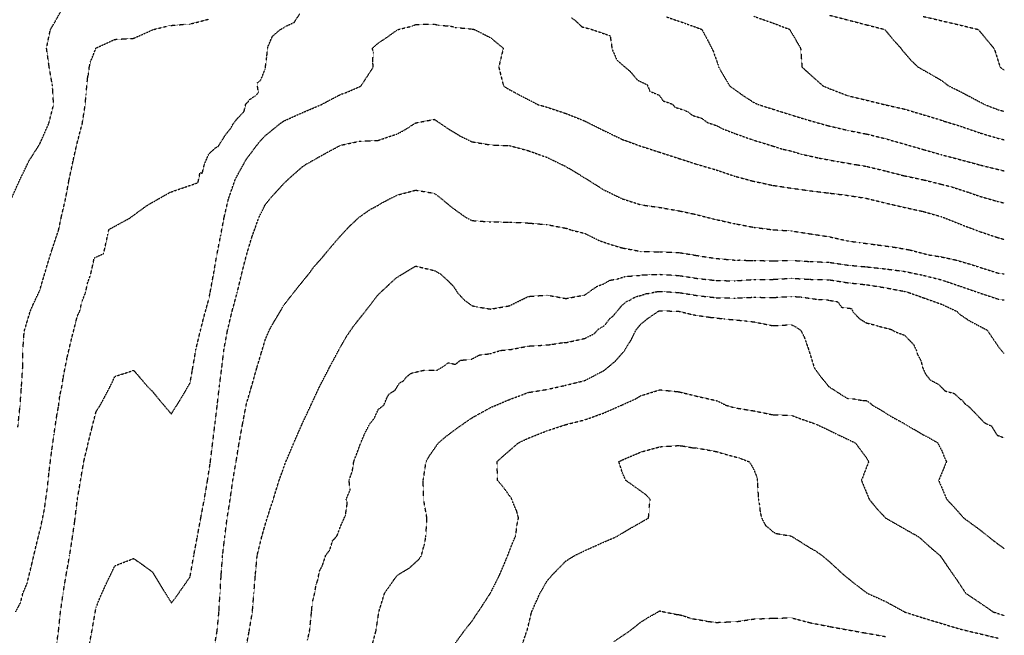
# Model space of a CAD drawing. Units: feet. Extents: x 28 to 2050845, y 8 to 13734003.
# Drawn here: x 2050155 to 2050843, y 13727601 to 13728031 of the extents above; entities that cross this region are included whole.
import ezdxf

# ---------------------------------------------------------------- set-up
doc = ezdxf.new("R2010")
doc.units = ezdxf.units.FT
doc.header["$MEASUREMENT"] = 0
doc.linetypes.add('HIDDEN2', pattern=[0.1875, 0.125, -0.0625])
doc.layers.add('CE-TOPO-MAJR', color=37, linetype='HIDDEN2')
doc.layers.add('CE-TOPO-MINR', color=39, linetype='HIDDEN2')

msp = doc.modelspace()

# ---------------------------------------------------------------- linework, layer by layer
at = {"layer": 'CE-TOPO-MAJR', "color": 37, "linetype": 'HIDDEN2', "lineweight": -3}
for points, elevation in [([(2050152.15, 13727617.53), (2050155.68, 13727624.1), (2050157.28, 13727630.66), (2050160.12, 13727637.22), (2050163.37, 13727650.35), (2050166.43, 13727663.48), (2050169.58, 13727676.12), (2050172.3, 13727689.08), (2050174.21, 13727702.87), (2050175.65, 13727716), (2050177.29, 13727729.13), (2050179.04, 13727741.69), (2050181.02, 13727755.07), (2050182.22, 13727761.39), (2050183.02, 13727768.27), (2050184.52, 13727775.08), (2050185.49, 13727781.64), (2050188.07, 13727794.77), (2050191.15, 13727807.9), (2050194.3, 13727820.17), (2050195.28, 13727824.2), (2050197.06, 13727827.71), (2050198.44, 13727834.16), (2050201.07, 13727840.72), (2050202.42, 13727847.29), (2050204.57, 13727853), (2050207.12, 13727864.83), (2050213.68, 13727867.95), (2050216.54, 13727880.81), (2050217.36, 13727884.76), (2050231.76, 13727892.62), (2050244.13, 13727901.67), (2050260.09, 13727910.74), (2050269.86, 13727914.1), (2050279.62, 13727917.46), (2050281.04, 13727924.54), (2050282.56, 13727924.02), (2050284.15, 13727930.59), (2050287.03, 13727937.15), (2050287.91, 13727938.31), (2050291.41, 13727941.38), (2050291.56, 13727941.65), (2050293.75, 13727942.89), (2050298.97, 13727951.1), (2050302.54, 13727955.53), (2050304.02, 13727958.39), (2050306.95, 13727962.1), (2050311.77, 13727967.19), (2050311.8, 13727967.29), (2050312.99, 13727972.47), (2050314.74, 13727974), (2050315.26, 13727975.29), (2050320.21, 13727978.58), (2050321.82, 13727980.42), (2050320.82, 13727986.98), (2050323.43, 13727989.1), (2050326.55, 13727996.91), (2050327.58, 13728004.83), (2050328.41, 13728012.32), (2050331.58, 13728019.72), (2050337.15, 13728024.53), (2050339.91, 13728025.86), (2050340.27, 13728026.43), (2050346.84, 13728029.46), (2050350.7, 13728035.46)], 1060), ([(2050540.44, 13728032.86), (2050543.2, 13728030.74), (2050547.81, 13728026.3), (2050554.38, 13728024.62), (2050567.51, 13728020.13), (2050568.87, 13728010.77), (2050572.17, 13728003.14), (2050581.56, 13727995.12), (2050586.58, 13727989.13), (2050593.33, 13727985.91), (2050594.69, 13727982.77), (2050595.01, 13727981.74), (2050595.26, 13727981.28), (2050601.82, 13727978.59), (2050604.46, 13727974.65), (2050611.02, 13727972.3), (2050612.89, 13727970.13), (2050619.45, 13727968.07), (2050621.98, 13727966.9), (2050624.97, 13727964.5), (2050631.53, 13727962.43), (2050635.58, 13727959.44), (2050642.15, 13727957.26), (2050646.08, 13727955.1), (2050654.8, 13727951.74), (2050667.4, 13727947.26), (2050681.06, 13727943.12), (2050687.62, 13727940.98), (2050694.19, 13727939.53), (2050700.75, 13727937.47), (2050713.61, 13727934.61), (2050727.01, 13727932.14), (2050739.72, 13727929.99), (2050746.08, 13727928.95), (2050759.83, 13727925.69), (2050772.57, 13727922.36), (2050786.09, 13727919.53), (2050799.09, 13727916.3), (2050805.66, 13727914.66), (2050818.67, 13727910.45), (2050825.24, 13727908.08), (2050838.37, 13727904.33), (2050842.75, 13727903.27)], 1060), ([(2050356.15, 13727597.84), (2050357.58, 13727604.4), (2050358.93, 13727617.53), (2050359.49, 13727624.09), (2050361.14, 13727630.66), (2050362.12, 13727636.72), (2050363.08, 13727639.1), (2050364.56, 13727646.17), (2050366.67, 13727650.35), (2050368.78, 13727656.92), (2050368.88, 13727657.09), (2050371.68, 13727660.86), (2050373.66, 13727667.42), (2050376.18, 13727670.04), (2050376.8, 13727670.85), (2050379.22, 13727677.41), (2050382.6, 13727685.09), (2050383.89, 13727693.6), (2050383.15, 13727696.3), (2050385.91, 13727702.87), (2050385.13, 13727709.43), (2050387.42, 13727716), (2050388.43, 13727722.56), (2050393.34, 13727735.69), (2050396.11, 13727742.25), (2050399.53, 13727748.82), (2050399.97, 13727749.46), (2050402.67, 13727752.69), (2050405.67, 13727759.25), (2050409.41, 13727761.95), (2050411.77, 13727767.61), (2050411.86, 13727767.66), (2050413.13, 13727769.84), (2050417.16, 13727772.37), (2050420.49, 13727777.66), (2050423.08, 13727778.95), (2050425.04, 13727781.47), (2050427.18, 13727783.38), (2050428.8, 13727784.44), (2050437.14, 13727786.36), (2050446.21, 13727786.43), (2050446.36, 13727786.38), (2050451.3, 13727789.32), (2050451.51, 13727789.31), (2050454.4, 13727791.67), (2050459.4, 13727790.51), (2050463.07, 13727793.52), (2050464.43, 13727793.47), (2050465.58, 13727793.73), (2050469.73, 13727793.62), (2050476.29, 13727797.1), (2050483.75, 13727797.99), (2050491.03, 13727800.25), (2050497.96, 13727800.9), (2050510.38, 13727803.3), (2050518.66, 13727803.77), (2050525.78, 13727804.33), (2050534.16, 13727805.66), (2050536.64, 13727805.73), (2050549.77, 13727808.63), (2050556.33, 13727811.86), (2050559.47, 13727815.24), (2050563.81, 13727817.89), (2050567.23, 13727822.49), (2050568.48, 13727823.46), (2050569.46, 13727824.11), (2050575.91, 13727831.89), (2050578.71, 13727834.15), (2050579.6, 13727834.77), (2050581.34, 13727835.29), (2050582.67, 13727836.35), (2050583.72, 13727836.96), (2050586.8, 13727838.18), (2050589.15, 13727838.66), (2050592.75, 13727839.95), (2050596.1, 13727840.33), (2050599.07, 13727841.19), (2050602.28, 13727841.49), (2050615.41, 13727840.73), (2050628.54, 13727838.56), (2050641.67, 13727837.11), (2050654.8, 13727836.79), (2050667.93, 13727837.44), (2050681.06, 13727837.19), (2050694.19, 13727838.02), (2050700.75, 13727837.6), (2050713.15, 13727835.82), (2050719.72, 13727835.57), (2050720.21, 13727835.34), (2050726.46, 13727834.24), (2050726.69, 13727834.01), (2050729.19, 13727830.41), (2050736.07, 13727829.53), (2050737.27, 13727827.03), (2050741.73, 13727822.35), (2050746.7, 13727819.43), (2050753.27, 13727817.85), (2050754.92, 13727817.23), (2050764.16, 13727814.83), (2050766.39, 13727813.43), (2050773.3, 13727810.82), (2050779.54, 13727804.27), (2050781.62, 13727799.78), (2050782.2, 13727797.45), (2050784.57, 13727793.25), (2050785.83, 13727788.2), (2050787.96, 13727783.51), (2050790.95, 13727779.93), (2050791.35, 13727779.53), (2050797.11, 13727776.43), (2050801.41, 13727771.97), (2050807.97, 13727770.16), (2050812.35, 13727766.05), (2050813.46, 13727765.51), (2050815.24, 13727763.06), (2050816.94, 13727761.94), (2050818.96, 13727760.21), (2050828.65, 13727750.08), (2050829.39, 13727749.55), (2050830.73, 13727748.81), (2050833.91, 13727747.51), (2050837.3, 13727741.89), (2050838.02, 13727740.94), (2050842.82, 13727739.25)], 1050)]:
    msp.add_lwpolyline(points, dxfattribs=dict(at, elevation=elevation))
at = {"layer": 'CE-TOPO-MINR', "color": 39, "linetype": 'HIDDEN2', "lineweight": -3}
for points, elevation in [([(2050149.28, 13727906.37), (2050155.15, 13727919.5), (2050161.55, 13727932.63), (2050169.03, 13727944.47), (2050169.42, 13727945.36), (2050175.4, 13727958.88), (2050178.73, 13727972.01), (2050177.92, 13727985.14), (2050175.64, 13727998.27), (2050173.79, 13728011.4), (2050176.48, 13728024.53), (2050178.68, 13728028), (2050184.02, 13728037.66)], 1064), ([(2050153.77, 13727746.7), (2050155.26, 13727761.31), (2050156.27, 13727774.71), (2050157.13, 13727788.21), (2050157.22, 13727801.34), (2050157.44, 13727802.88), (2050158.09, 13727812.27), (2050158.46, 13727814.47), (2050162.39, 13727827.59), (2050164.39, 13727832.23), (2050169.03, 13727842.14), (2050171.71, 13727851.17), (2050173.91, 13727858.73), (2050177.83, 13727871.3), (2050182.16, 13727884.14), (2050184.06, 13727893.24), (2050187.13, 13727906.37), (2050189.54, 13727919.5), (2050192.33, 13727932.63), (2050195.28, 13727945.58), (2050198.79, 13727958.88), (2050200.85, 13727972.01), (2050201.37, 13727979.06), (2050202.54, 13727991.02), (2050202.97, 13727992.83), (2050203.69, 13727998.27), (2050204.6, 13728002.08), (2050208.27, 13728011.26), (2050208.32, 13728011.4), (2050208.35, 13728011.47), (2050208.41, 13728011.58), (2050221.54, 13728017.56), (2050234.67, 13728018.31), (2050247.8, 13728024.18), (2050248.83, 13728024.53), (2050258.51, 13728026.95), (2050260.93, 13728027.36), (2050263.86, 13728027.46), (2050270.39, 13728028.2), (2050274.06, 13728028.31), (2050287.19, 13728031.73)], 1062), ([(2050606.58, 13728033.36), (2050619.74, 13728028.85), (2050631.56, 13728024.52), (2050635.12, 13728017.98), (2050639.55, 13728009.28), (2050642.96, 13727999.56), (2050643.26, 13727998.27), (2050645.44, 13727994.5), (2050650.92, 13727985.14), (2050660.83, 13727978.04), (2050667.93, 13727973.47), (2050671.16, 13727972.01), (2050681.06, 13727968.88), (2050694.19, 13727964.73), (2050704.67, 13727961.53), (2050719.02, 13727957.45), (2050733.57, 13727954), (2050746.7, 13727951.45), (2050759.83, 13727948.2), (2050771.97, 13727944.76), (2050786.09, 13727940.67), (2050799.22, 13727936.95), (2050811.19, 13727933.78), (2050825.48, 13727929.93), (2050838.61, 13727926.68), (2050842.74, 13727925.71)], 1062), ([(2050667.93, 13728033.68), (2050681.06, 13728029.05), (2050693.07, 13728024.52), (2050693.39, 13728023.73), (2050700.57, 13728011.39), (2050701.5, 13727998.27), (2050707.32, 13727992.98), (2050716.16, 13727985.14), (2050720.44, 13727983.26), (2050733.57, 13727978.24), (2050746.7, 13727975.08), (2050759.12, 13727972.01), (2050772.96, 13727968.92), (2050786.09, 13727964.99), (2050799.22, 13727961.05), (2050800.78, 13727960.44), (2050812.35, 13727956.88), (2050825.48, 13727952.35), (2050838.61, 13727948.41), (2050842.73, 13727947.45)], 1064), ([(2050720.45, 13728034.53), (2050733.57, 13728031.15), (2050746.7, 13728027.72), (2050759.31, 13728024.52), (2050765.49, 13728017.05), (2050770.65, 13728011.39), (2050771.57, 13728010), (2050777.65, 13728002.95), (2050782.58, 13727998.26), (2050790.58, 13727993.77), (2050799.22, 13727988.75), (2050803.87, 13727985.14), (2050809.59, 13727982.38), (2050818.23, 13727977.89), (2050829.3, 13727972.01), (2050838.61, 13727968.42), (2050842.72, 13727967.3)], 1066), ([(2050786.09, 13728033.64), (2050799.22, 13728030.55), (2050812.35, 13728027.48), (2050824.64, 13728024.52), (2050830.94, 13728016.86), (2050835.55, 13728011.39), (2050836.44, 13728009.23), (2050839.89, 13727998.26), (2050842.71, 13727996.2)], 1068), ([(2050180.33, 13727591.27), (2050182.15, 13727604.21), (2050183.39, 13727616.29), (2050185.41, 13727630.66), (2050187.56, 13727643.79), (2050189.93, 13727656.92), (2050191.94, 13727670.05), (2050193.59, 13727681.49), (2050195.28, 13727695.94), (2050197.58, 13727709.43), (2050199.82, 13727722.56), (2050202.89, 13727735.69), (2050205.41, 13727745.82), (2050208.41, 13727757.51), (2050211.28, 13727761.95), (2050218.26, 13727775.08), (2050221.54, 13727782.06), (2050234.67, 13727786.34), (2050244.28, 13727775.08), (2050247.8, 13727771.59), (2050252.13, 13727766.28), (2050260.93, 13727755.8), (2050268.35, 13727767.66), (2050274.06, 13727777.58), (2050275.69, 13727786.58), (2050278.23, 13727801.34), (2050281.37, 13727814.46), (2050283.88, 13727824.29), (2050287.19, 13727836.06), (2050287.96, 13727839.95), (2050290.52, 13727853.85), (2050292.8, 13727866.98), (2050295.39, 13727880.11), (2050297.87, 13727893.24), (2050300.82, 13727905.86), (2050305.53, 13727919.5), (2050308.27, 13727924.67), (2050313.45, 13727933.95), (2050322.35, 13727945.75), (2050326.57, 13727950.3), (2050337.1, 13727958.88), (2050339.7, 13727960.64), (2050352.83, 13727966.52), (2050365.82, 13727972.01), (2050365.96, 13727972.12), (2050379.09, 13727979.07), (2050383.59, 13727980.64), (2050392.73, 13727984.63), (2050393.53, 13727985.14), (2050396.12, 13727989.04), (2050402.1, 13727998.27), (2050401.63, 13728001.99), (2050402.09, 13728008.14), (2050401.44, 13728011.4), (2050405.35, 13728014.9), (2050411.16, 13728018.72), (2050418.48, 13728023.97), (2050419.71, 13728024.53), (2050429.25, 13728026.88), (2050431.61, 13728027.96), (2050444.74, 13728028.31), (2050447.61, 13728027.4), (2050455.44, 13728026.95), (2050457.87, 13728026.44), (2050459.27, 13728025.93), (2050470.65, 13728024.87), (2050471.2, 13728024.73), (2050472.64, 13728024.53), (2050484.12, 13728018.65), (2050492.88, 13728011.4), (2050489.68, 13727998.27), (2050492.99, 13727985.14), (2050495.5, 13727983.38), (2050504.01, 13727978.77), (2050517.06, 13727972.01), (2050523.51, 13727970.17), (2050536.64, 13727965.81), (2050549.77, 13727960.56), (2050562.9, 13727953.99), (2050576.03, 13727947.65), (2050589.15, 13727942.91), (2050602.28, 13727938.67), (2050615.41, 13727934.42), (2050628.54, 13727930.18), (2050641.67, 13727926.35), (2050654.8, 13727921.93), (2050667.04, 13727918.61), (2050681.06, 13727915.6), (2050694.19, 13727913.63), (2050707.32, 13727911.8), (2050720.44, 13727910.2), (2050733.57, 13727908.55), (2050746.7, 13727906.49), (2050759.83, 13727903.26), (2050772.96, 13727900.21), (2050786.09, 13727897.36), (2050799.22, 13727893.63), (2050812.35, 13727888.36), (2050825.48, 13727883.39), (2050837.77, 13727879.27), (2050842.76, 13727877.85)], 1058), ([(2050203.92, 13727595.76), (2050205.98, 13727606.83), (2050208.41, 13727620.68), (2050211.24, 13727627.83), (2050215.32, 13727636.88), (2050221.54, 13727649.81), (2050234.67, 13727654.88), (2050241.18, 13727650.29), (2050247.8, 13727645.49), (2050253.38, 13727636.24), (2050260.93, 13727623.86), (2050263.98, 13727627.6), (2050266.12, 13727630.66), (2050274.06, 13727641.99), (2050274.32, 13727643.52), (2050276.66, 13727656.92), (2050279.12, 13727670.05), (2050281.55, 13727683.17), (2050284.04, 13727696.3), (2050286.09, 13727708.34), (2050288.14, 13727721.61), (2050289.86, 13727735.69), (2050291.47, 13727748.82), (2050293.06, 13727761.95), (2050294.52, 13727775.08), (2050296.24, 13727788.21), (2050297.79, 13727801.34), (2050300.27, 13727814.42), (2050303.41, 13727827.59), (2050307.02, 13727840.72), (2050310.15, 13727853.85), (2050313.44, 13727866.8), (2050313.5, 13727866.93), (2050317.46, 13727880.11), (2050322.22, 13727893.24), (2050326.57, 13727902.08), (2050329.99, 13727906.37), (2050339.7, 13727917.03), (2050342.24, 13727919.5), (2050352.83, 13727928.87), (2050355.11, 13727930.35), (2050365.96, 13727936.49), (2050379.09, 13727943.57), (2050392.22, 13727946.37), (2050405.35, 13727947.01), (2050418.48, 13727951.43), (2050423.41, 13727953.95), (2050431.61, 13727959.22), (2050444.74, 13727961.71), (2050454.2, 13727955.21), (2050462.36, 13727950.25), (2050470.99, 13727946.02), (2050484.12, 13727943.82), (2050497.25, 13727943.33), (2050510.38, 13727939.8), (2050523.51, 13727935.09), (2050536.64, 13727928.75), (2050542.42, 13727925.27), (2050550.58, 13727920.31), (2050562.9, 13727912.55), (2050576.03, 13727906.17), (2050589.15, 13727901.96), (2050602.28, 13727900.16), (2050615.41, 13727897.81), (2050626.25, 13727895.52), (2050640.4, 13727891.96), (2050654.8, 13727888.75), (2050667.93, 13727886.28), (2050681.06, 13727884.59), (2050694.19, 13727883.78), (2050707.31, 13727881.72), (2050720.44, 13727879.7), (2050733.57, 13727876.77), (2050742.16, 13727875.56), (2050752.61, 13727874.2), (2050765.33, 13727872.47), (2050776.53, 13727870.55), (2050790.23, 13727866.97), (2050798, 13727865.76), (2050808.84, 13727863.47), (2050819.04, 13727860.54), (2050825.48, 13727858.44), (2050838.6, 13727854.27), (2050842.77, 13727853.76)], 1056), ([(2050290.71, 13727591.27), (2050293, 13727604.4), (2050294.24, 13727617.53), (2050294.99, 13727630.66), (2050295.82, 13727643.79), (2050296.79, 13727656.92), (2050298.32, 13727670.05), (2050299.92, 13727682.79), (2050301.86, 13727694.76), (2050303.93, 13727709.43), (2050306.23, 13727722.56), (2050308.35, 13727735.69), (2050310.75, 13727748.82), (2050313.44, 13727762.95), (2050317.04, 13727775.08), (2050320.74, 13727788.21), (2050323.88, 13727798.64), (2050326.57, 13727807.69), (2050329.41, 13727814.46), (2050333.13, 13727821.02), (2050339.7, 13727832.01), (2050343.5, 13727836.93), (2050349.31, 13727844.25), (2050357.07, 13727853.85), (2050360.84, 13727858.97), (2050365.96, 13727864.66), (2050372.97, 13727873.1), (2050378.44, 13727879.46), (2050385.37, 13727886.96), (2050392.17, 13727893.29), (2050399.85, 13727898.74), (2050405.35, 13727901.64), (2050408.25, 13727903.46), (2050418.48, 13727908.7), (2050431.61, 13727912.23), (2050444.74, 13727910.02), (2050446.85, 13727908.48), (2050457.86, 13727899.53), (2050466.62, 13727893.24), (2050470.99, 13727890.99), (2050484.12, 13727890.07), (2050497.25, 13727889.9), (2050510.38, 13727889.26), (2050523.51, 13727888.15), (2050536.64, 13727885.64), (2050540.79, 13727884.26), (2050549.77, 13727882.06), (2050559.81, 13727877.02), (2050569.64, 13727873.72), (2050576.02, 13727871.86), (2050589.15, 13727869.4), (2050602.28, 13727869.18), (2050615.41, 13727868.69), (2050628.13, 13727866.56), (2050641.67, 13727864.52), (2050654.8, 13727863.34), (2050658.34, 13727863.44), (2050664.04, 13727863.09), (2050667.93, 13727863.18), (2050681.06, 13727862.77), (2050694.19, 13727863.18), (2050707.31, 13727862.37), (2050720.44, 13727861.8), (2050733.57, 13727859.85), (2050746.7, 13727858.65), (2050759.83, 13727857.23), (2050772.96, 13727855.5), (2050785.22, 13727852.98), (2050799.22, 13727849.5), (2050812.35, 13727845.02), (2050825.3, 13727840.55), (2050838.6, 13727836.11), (2050842.78, 13727835.5)], 1054), ([(2050312.89, 13727591.27), (2050315.41, 13727604.4), (2050317.6, 13727617.53), (2050318.65, 13727630.66), (2050319.74, 13727643.79), (2050320.92, 13727656.92), (2050324.15, 13727670.05), (2050327.61, 13727682.14), (2050332.23, 13727696.3), (2050336.23, 13727709.43), (2050341.02, 13727722.56), (2050346.56, 13727735.69), (2050352.31, 13727748.82), (2050358.46, 13727761.95), (2050364.56, 13727775.08), (2050371.36, 13727788.21), (2050378.38, 13727801.33), (2050383.42, 13727810.13), (2050388.77, 13727817.91), (2050396.52, 13727827.59), (2050405.35, 13727839.07), (2050412.96, 13727846.24), (2050418.48, 13727851.27), (2050420.13, 13727852.2), (2050431.61, 13727859.18), (2050444.73, 13727856.08), (2050448.72, 13727853.85), (2050453.58, 13727849.56), (2050457.86, 13727845.21), (2050459.69, 13727842.55), (2050460.7, 13727840.72), (2050465.68, 13727835.41), (2050470.99, 13727831.55), (2050474.17, 13727830.77), (2050484.12, 13727829.14), (2050497.25, 13727831.47), (2050510.38, 13727837.97), (2050523.51, 13727838.92), (2050536.64, 13727836.52), (2050549.77, 13727839), (2050558.47, 13727845.14), (2050562.9, 13727846.72), (2050567.42, 13727849.32), (2050572.28, 13727850.11), (2050577.96, 13727851.91), (2050587.98, 13727852.67), (2050589.15, 13727852.91), (2050590, 13727853.01), (2050602.28, 13727853.43), (2050615.41, 13727852.61), (2050628.54, 13727850.53), (2050641.67, 13727849.1), (2050654.8, 13727848.89), (2050667.93, 13727849.85), (2050681.06, 13727849.9), (2050694.19, 13727850.68), (2050707.31, 13727849.93), (2050720.44, 13727849.63), (2050733.57, 13727847.53), (2050746.7, 13727846.15), (2050759.83, 13727844.05), (2050772.96, 13727841.55), (2050776.08, 13727840.72), (2050786.09, 13727837.13), (2050799.22, 13727832.47), (2050809.68, 13727827.59), (2050810.95, 13727826.2), (2050812.35, 13727825.07), (2050818.73, 13727820.85), (2050830.87, 13727814.46), (2050838.6, 13727803.05), (2050842.8, 13727797.89)], 1052), ([(2050400.48, 13727591.27), (2050403.98, 13727604.4), (2050405.92, 13727617.53), (2050409.93, 13727630.66), (2050418.47, 13727642.79), (2050419.1, 13727643.16), (2050419.84, 13727643.79), (2050427.17, 13727648.22), (2050434.05, 13727654.47), (2050435.69, 13727656.91), (2050437.07, 13727662.38), (2050437.65, 13727664), (2050438.79, 13727670.04), (2050439.52, 13727683.17), (2050437.23, 13727696.3), (2050436.92, 13727709.43), (2050438.96, 13727722.56), (2050441.01, 13727726.28), (2050447.6, 13727735.69), (2050453.15, 13727740.4), (2050460.66, 13727746.02), (2050470.99, 13727753.19), (2050484.12, 13727760.42), (2050497.25, 13727766), (2050510.38, 13727770.89), (2050523.51, 13727773.03), (2050535.91, 13727775.8), (2050549.77, 13727779.21), (2050562.89, 13727786.03), (2050564.18, 13727786.92), (2050571.3, 13727792.93), (2050577.44, 13727799.92), (2050582.43, 13727808.05), (2050585.52, 13727814.46), (2050589.15, 13727818.85), (2050594.01, 13727822.74), (2050601.18, 13727827.59), (2050601.96, 13727827.91), (2050602.28, 13727828), (2050615.41, 13727827.61), (2050615.56, 13727827.59), (2050626.03, 13727825.08), (2050637.48, 13727823.4), (2050646.95, 13727822.31), (2050661.32, 13727820.98), (2050661.44, 13727820.95), (2050667.93, 13727820.22), (2050681.06, 13727817.54), (2050694.19, 13727818.23), (2050696.72, 13727817), (2050700.55, 13727814.46), (2050702.92, 13727810.06), (2050706.01, 13727801.33), (2050710.07, 13727788.2), (2050714.4, 13727782.16), (2050720.17, 13727775.07), (2050728.31, 13727769.81), (2050733.57, 13727766.62), (2050738.02, 13727766.39), (2050743.26, 13727765.39), (2050746.7, 13727765.15), (2050748.66, 13727763.9), (2050750.82, 13727761.94), (2050756.55, 13727758.66), (2050764.66, 13727753.65), (2050773.59, 13727748.81), (2050786.09, 13727741.37), (2050789.92, 13727739.52), (2050796.31, 13727735.69), (2050799.22, 13727730.13), (2050801.39, 13727724.72), (2050802.47, 13727722.56), (2050797.01, 13727709.43), (2050802.62, 13727696.3), (2050807.32, 13727691.27), (2050814.53, 13727683.17), (2050825.47, 13727675.23), (2050835.64, 13727667.08), (2050842.86, 13727661.79)], 1048), ([(2050457.86, 13727593.7), (2050465.66, 13727604.4), (2050470.99, 13727611.1), (2050478.8, 13727622.84), (2050483.82, 13727630.66), (2050483.92, 13727630.85), (2050484.12, 13727631.16), (2050490.49, 13727643.79), (2050495.07, 13727654.74), (2050499.99, 13727667.3), (2050501.28, 13727670.04), (2050502.13, 13727674.93), (2050502.37, 13727678.05), (2050503.51, 13727683.17), (2050502.18, 13727688.1), (2050499.7, 13727693.85), (2050498.84, 13727696.3), (2050498.27, 13727697.32), (2050492.75, 13727704.93), (2050488.92, 13727709.43), (2050488.49, 13727722.56), (2050493.09, 13727726.72), (2050503.44, 13727735.69), (2050510.38, 13727738.97), (2050523.51, 13727744.17), (2050536.64, 13727748.47), (2050549.77, 13727751.77), (2050562.89, 13727756.47), (2050576.02, 13727762.25), (2050584.9, 13727766.2), (2050589.15, 13727768.71), (2050602.28, 13727772.73), (2050615.41, 13727771.39), (2050628.54, 13727768.17), (2050641.67, 13727765.23), (2050643.98, 13727764.26), (2050648.47, 13727761.94), (2050654.8, 13727760.13), (2050667.93, 13727758.05), (2050681.06, 13727755.32), (2050694.18, 13727754.95), (2050698.59, 13727753.22), (2050711.18, 13727748.81), (2050717.53, 13727745.9), (2050726.33, 13727741.57), (2050738.79, 13727735.69), (2050746.7, 13727725.02), (2050748.13, 13727722.56), (2050743.05, 13727709.43), (2050748.47, 13727696.3), (2050753.54, 13727690.01), (2050759.89, 13727683.23), (2050759.95, 13727683.17), (2050772.96, 13727675.76), (2050783.13, 13727670.04), (2050791.55, 13727662.38), (2050798.03, 13727656.91), (2050803.81, 13727648.38), (2050809.23, 13727640.67), (2050815.86, 13727630.65), (2050825.47, 13727624.24), (2050835.23, 13727617.52), (2050842.88, 13727615.07)], 1046), ([(2050504.85, 13727591.27), (2050509.66, 13727605.11), (2050512.66, 13727617.53), (2050518.52, 13727630.66), (2050523.51, 13727639.24), (2050527.44, 13727643.78), (2050536.64, 13727653.17), (2050542.68, 13727656.91), (2050549.76, 13727660.4), (2050562.89, 13727666.26), (2050571.7, 13727670.04), (2050582.36, 13727676.38), (2050594.33, 13727683.17), (2050594.86, 13727688.87), (2050594.86, 13727690.6), (2050595.51, 13727696.3), (2050592.37, 13727699.52), (2050589.15, 13727701.82), (2050578.46, 13727709.43), (2050576.02, 13727714.91), (2050573.61, 13727722.56), (2050576.02, 13727723.76), (2050589.15, 13727729.34), (2050602.28, 13727732.95), (2050615.41, 13727733.81), (2050617.49, 13727733.61), (2050625.14, 13727732.29), (2050628.54, 13727732.01), (2050641.67, 13727729.62), (2050647.1, 13727727.99), (2050657.45, 13727725.21), (2050664.49, 13727722.56), (2050665.95, 13727720.58), (2050667.93, 13727716.85), (2050670.06, 13727711.56), (2050670.31, 13727709.43), (2050671.07, 13727696.3), (2050671.8, 13727692.42), (2050672.28, 13727687.53), (2050673.31, 13727683.17), (2050675.98, 13727678.09), (2050681.05, 13727673.83), (2050683.4, 13727672.39), (2050693.61, 13727670.62), (2050694.18, 13727670.41), (2050694.96, 13727670.04), (2050707.31, 13727662.21), (2050710.75, 13727660.35), (2050715.67, 13727656.91), (2050720.44, 13727652.9), (2050730.34, 13727643.78), (2050739.39, 13727636.48), (2050746.7, 13727630.97), (2050747.06, 13727630.65), (2050759.83, 13727624.93), (2050772.96, 13727617.72), (2050773.26, 13727617.52), (2050786.09, 13727613.41), (2050799.21, 13727609.44), (2050812.34, 13727605.51), (2050825.47, 13727602.38), (2050838.6, 13727599.24)], 1044), ([(2050570.31, 13727596.98), (2050581.33, 13727604.4), (2050589.15, 13727610.59), (2050593.4, 13727613.28), (2050602.28, 13727618.29), (2050602.87, 13727618.11), (2050613.7, 13727615.82), (2050615.41, 13727615.68), (2050617.81, 13727615.12), (2050624.05, 13727613.04), (2050634.93, 13727611.14), (2050635.2, 13727611.05), (2050641.67, 13727610.25), (2050647.66, 13727610.39), (2050648.67, 13727610.52), (2050654.8, 13727610.64), (2050667.92, 13727612.61), (2050681.05, 13727613.17), (2050694.18, 13727613.43), (2050707.31, 13727609.99), (2050720.44, 13727607.43), (2050732.82, 13727605.14), (2050745.27, 13727602.97), (2050759.83, 13727600.36)], 1042)]:
    msp.add_lwpolyline(points, dxfattribs=dict(at, elevation=elevation))

doc.saveas('drawing.dxf')
